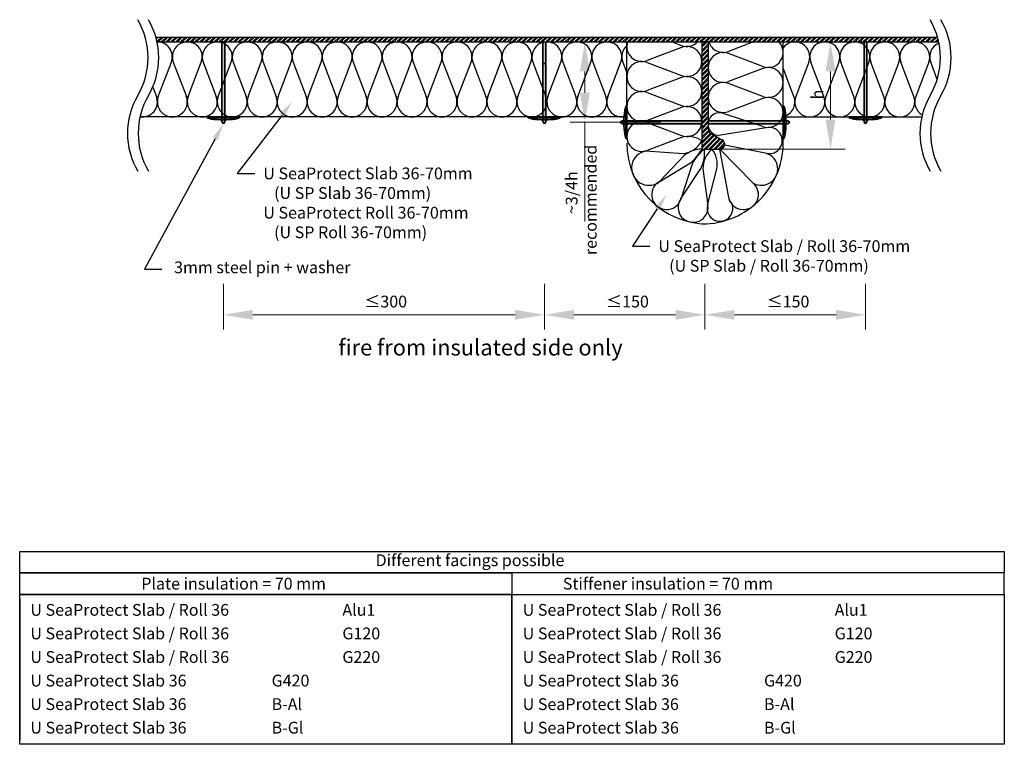
# Model space of a CAD drawing. Units: millimetres. Extents: x -420 to 5300, y -664 to 113.
# Drawn here: x -420 to 500, y -664 to 13 of the extents above; entities that cross this region are included whole.
import ezdxf

# ---------------------------------------------------------------- set-up
doc = ezdxf.new("R2010")
doc.units = ezdxf.units.MM
for name, color, linetype, lineweight in [('dimensioning', 30, 'Continuous', 15), ('ISOVER ULTIMATE', 2, 'Continuous', 30), ('labeling', 3, 'Continuous', 30), ('pins n washers', 4, 'Continuous', 35), ('steel', 1, 'Continuous', 30)]:
    doc.layers.add(name, color=color, linetype=linetype, lineweight=lineweight)

msp = doc.modelspace()

# ---------------------------------------------------------------- hatches: boundary and pattern name
at = {"layer": 'pins n washers'}
h = msp.add_hatch(color=256, dxfattribs=at)
h.dxf.hatch_style = 1
h.paths.add_polyline_path([(-228.64, -8), (-231.37, -8), (-231.37, -78), (-228.64, -78)])
h.paths.add_polyline_path([(-228.64, -78), (-231.37, -78), (-231.37, -78.91), (-228.64, -78.91)])
edge = h.paths.add_edge_path()
edge.add_ellipse((-230.01, -78), major_axis=(-15.46, 0), ratio=0.177271, start_angle=0, end_angle=19.3885)
edge.add_line((-244.59, -78.91), (-231.37, -78.91))
edge.add_line((-231.37, -78.91), (-231.37, -78))
edge.add_line((-231.37, -78), (-245.47, -78))
edge = h.paths.add_edge_path()
edge.add_ellipse((-230.01, -78), major_axis=(-15.46, 0), ratio=0.177271, start_angle=160.6115, end_angle=180)
edge.add_line((-214.54, -78), (-228.64, -78))
edge.add_line((-228.64, -78), (-228.64, -78.91))
edge.add_line((-228.64, -78.91), (-215.42, -78.91))
edge = h.paths.add_edge_path()
edge.add_ellipse((-230.01, -78), major_axis=(-15.46, 0), ratio=0.177271, start_angle=19.3885, end_angle=84.93572)
edge.add_line((-231.37, -80.73), (-231.37, -78.91))
edge.add_line((-231.37, -78.91), (-244.59, -78.91))
edge = h.paths.add_edge_path()
edge.add_ellipse((-230.01, -78), major_axis=(-15.46, 0), ratio=0.177271, start_angle=84.93572, end_angle=95.06428)
edge.add_line((-228.64, -80.73), (-228.64, -78.91))
edge.add_line((-228.64, -78.91), (-231.37, -78.91))
edge.add_line((-231.37, -78.91), (-231.37, -80.73))
edge = h.paths.add_edge_path()
edge.add_ellipse((-230.01, -78), major_axis=(-15.46, 0), ratio=0.177271, start_angle=95.06428, end_angle=160.6115)
edge.add_line((-215.42, -78.91), (-228.64, -78.91))
edge.add_line((-228.64, -78.91), (-228.64, -80.73))
edge = h.paths.add_edge_path()
edge.add_ellipse((-230.01, -78), major_axis=(-15.46, 0), ratio=0.177271, start_angle=84.93572, end_angle=95.06428, ccw=False)
edge.add_line((-231.37, -80.73), (-231.37, -82.47))
edge.add_line((-231.37, -82.47), (-230.01, -84.37))
edge.add_line((-230.01, -84.37), (-228.64, -82.47))
edge.add_line((-228.64, -82.47), (-228.64, -80.73))
h = msp.add_hatch(color=256, dxfattribs=at)
h.dxf.hatch_style = 1
h.paths.add_polyline_path([(71.36, -8), (68.63, -8), (68.63, -78), (71.36, -78)])
h.paths.add_polyline_path([(71.36, -78), (68.63, -78), (68.63, -78.91), (71.36, -78.91)])
edge = h.paths.add_edge_path()
edge.add_ellipse((69.99, -78), major_axis=(-15.46, 0), ratio=0.177271, start_angle=0, end_angle=19.3885)
edge.add_line((55.41, -78.91), (68.63, -78.91))
edge.add_line((68.63, -78.91), (68.63, -78))
edge.add_line((68.63, -78), (54.53, -78))
edge = h.paths.add_edge_path()
edge.add_ellipse((69.99, -78), major_axis=(-15.46, 0), ratio=0.177271, start_angle=160.6115, end_angle=180)
edge.add_line((85.46, -78), (71.36, -78))
edge.add_line((71.36, -78), (71.36, -78.91))
edge.add_line((71.36, -78.91), (84.58, -78.91))
edge = h.paths.add_edge_path()
edge.add_ellipse((69.99, -78), major_axis=(-15.46, 0), ratio=0.177271, start_angle=19.3885, end_angle=84.93572)
edge.add_line((68.63, -80.73), (68.63, -78.91))
edge.add_line((68.63, -78.91), (55.41, -78.91))
edge = h.paths.add_edge_path()
edge.add_ellipse((69.99, -78), major_axis=(-15.46, 0), ratio=0.177271, start_angle=84.93572, end_angle=95.06428)
edge.add_line((71.36, -80.73), (71.36, -78.91))
edge.add_line((71.36, -78.91), (68.63, -78.91))
edge.add_line((68.63, -78.91), (68.63, -80.73))
edge = h.paths.add_edge_path()
edge.add_ellipse((69.99, -78), major_axis=(-15.46, 0), ratio=0.177271, start_angle=95.06428, end_angle=160.6115)
edge.add_line((84.58, -78.91), (71.36, -78.91))
edge.add_line((71.36, -78.91), (71.36, -80.73))
edge = h.paths.add_edge_path()
edge.add_ellipse((69.99, -78), major_axis=(-15.46, 0), ratio=0.177271, start_angle=84.93572, end_angle=95.06428, ccw=False)
edge.add_line((68.63, -80.73), (68.63, -82.47))
edge.add_line((68.63, -82.47), (69.99, -84.37))
edge.add_line((69.99, -84.37), (71.36, -82.47))
edge.add_line((71.36, -82.47), (71.36, -80.73))
h = msp.add_hatch(color=256, dxfattribs=at)
h.dxf.hatch_style = 1
h.paths.add_polyline_path([(371.36, -8), (368.63, -8), (368.63, -78), (371.36, -78)])
h.paths.add_polyline_path([(371.36, -78), (368.63, -78), (368.63, -78.91), (371.36, -78.91)])
edge = h.paths.add_edge_path()
edge.add_ellipse((369.99, -78), major_axis=(-15.46, 0), ratio=0.177271, start_angle=0, end_angle=19.3885)
edge.add_line((355.41, -78.91), (368.63, -78.91))
edge.add_line((368.63, -78.91), (368.63, -78))
edge.add_line((368.63, -78), (354.53, -78))
edge = h.paths.add_edge_path()
edge.add_ellipse((369.99, -78), major_axis=(-15.46, 0), ratio=0.177271, start_angle=160.6115, end_angle=180)
edge.add_line((385.46, -78), (371.36, -78))
edge.add_line((371.36, -78), (371.36, -78.91))
edge.add_line((371.36, -78.91), (384.58, -78.91))
edge = h.paths.add_edge_path()
edge.add_ellipse((369.99, -78), major_axis=(-15.46, 0), ratio=0.177271, start_angle=19.3885, end_angle=84.93572)
edge.add_line((368.63, -80.73), (368.63, -78.91))
edge.add_line((368.63, -78.91), (355.41, -78.91))
edge = h.paths.add_edge_path()
edge.add_ellipse((369.99, -78), major_axis=(-15.46, 0), ratio=0.177271, start_angle=84.93572, end_angle=95.06428)
edge.add_line((371.36, -80.73), (371.36, -78.91))
edge.add_line((371.36, -78.91), (368.63, -78.91))
edge.add_line((368.63, -78.91), (368.63, -80.73))
edge = h.paths.add_edge_path()
edge.add_ellipse((369.99, -78), major_axis=(-15.46, 0), ratio=0.177271, start_angle=95.06428, end_angle=160.6115)
edge.add_line((384.58, -78.91), (371.36, -78.91))
edge.add_line((371.36, -78.91), (371.36, -80.73))
edge = h.paths.add_edge_path()
edge.add_ellipse((369.99, -78), major_axis=(-15.46, 0), ratio=0.177271, start_angle=84.93572, end_angle=95.06428, ccw=False)
edge.add_line((368.63, -80.73), (368.63, -82.47))
edge.add_line((368.63, -82.47), (369.99, -84.37))
edge.add_line((369.99, -84.37), (371.36, -82.47))
edge.add_line((371.36, -82.47), (371.36, -80.73))
h = msp.add_hatch(color=256, dxfattribs=at)
h.dxf.hatch_style = 1
h.paths.add_polyline_path([(216.99, -84.37), (216.99, -81.63), (147, -81.63), (147, -84.37)])
h.paths.add_polyline_path([(147, -84.37), (147, -81.63), (146.09, -81.63), (146.09, -84.37)])
edge = h.paths.add_edge_path()
edge.add_ellipse((147, -83), major_axis=(0, 15.46), ratio=0.177271, start_angle=0, end_angle=19.3885)
edge.add_line((146.09, -68.41), (146.09, -81.63))
edge.add_line((146.09, -81.63), (147, -81.63))
edge.add_line((147, -81.63), (147, -67.54))
edge = h.paths.add_edge_path()
edge.add_ellipse((147, -83), major_axis=(0, 15.46), ratio=0.177271, start_angle=160.6115, end_angle=180)
edge.add_line((147, -98.46), (147, -84.37))
edge.add_line((147, -84.37), (146.09, -84.37))
edge.add_line((146.09, -84.37), (146.09, -97.59))
edge = h.paths.add_edge_path()
edge.add_ellipse((147, -83), major_axis=(0, 15.46), ratio=0.177271, start_angle=19.3885, end_angle=84.93572)
edge.add_line((144.27, -81.63), (146.09, -81.63))
edge.add_line((146.09, -81.63), (146.09, -68.41))
edge = h.paths.add_edge_path()
edge.add_ellipse((147, -83), major_axis=(0, 15.46), ratio=0.177271, start_angle=84.93572, end_angle=95.06428)
edge.add_line((144.27, -84.37), (146.09, -84.37))
edge.add_line((146.09, -84.37), (146.09, -81.63))
edge.add_line((146.09, -81.63), (144.27, -81.63))
edge = h.paths.add_edge_path()
edge.add_ellipse((147, -83), major_axis=(0, 15.46), ratio=0.177271, start_angle=95.06428, end_angle=160.6115)
edge.add_line((146.09, -97.59), (146.09, -84.37))
edge.add_line((146.09, -84.37), (144.27, -84.37))
edge = h.paths.add_edge_path()
edge.add_ellipse((147, -83), major_axis=(0, 15.46), ratio=0.177271, start_angle=84.93572, end_angle=95.06428, ccw=False)
edge.add_line((144.27, -81.63), (142.52, -81.63))
edge.add_line((142.52, -81.63), (140.63, -83))
edge.add_line((140.63, -83), (142.52, -84.37))
edge.add_line((142.52, -84.37), (144.27, -84.37))
h = msp.add_hatch(color=256, dxfattribs=at)
h.dxf.hatch_style = 1
h.paths.add_polyline_path([(222.99, -84.37), (222.99, -81.63), (292.99, -81.63), (292.99, -84.37)])
h.paths.add_polyline_path([(292.99, -84.37), (292.99, -81.63), (293.9, -81.63), (293.9, -84.37)])
edge = h.paths.add_edge_path()
edge.add_ellipse((292.99, -83), major_axis=(0, 15.46), ratio=0.177271, start_angle=340.6115, end_angle=360, ccw=False)
edge.add_line((293.9, -68.41), (293.9, -81.63))
edge.add_line((293.9, -81.63), (292.99, -81.63))
edge.add_line((292.99, -81.63), (292.99, -67.54))
edge = h.paths.add_edge_path()
edge.add_ellipse((292.99, -83), major_axis=(0, 15.46), ratio=0.177271, start_angle=180, end_angle=199.3885, ccw=False)
edge.add_line((292.99, -98.46), (292.99, -84.37))
edge.add_line((292.99, -84.37), (293.9, -84.37))
edge.add_line((293.9, -84.37), (293.9, -97.59))
edge = h.paths.add_edge_path()
edge.add_ellipse((292.99, -83), major_axis=(0, 15.46), ratio=0.177271, start_angle=275.06428, end_angle=340.6115, ccw=False)
edge.add_line((295.72, -81.63), (293.9, -81.63))
edge.add_line((293.9, -81.63), (293.9, -68.41))
edge = h.paths.add_edge_path()
edge.add_ellipse((292.99, -83), major_axis=(0, 15.46), ratio=0.177271, start_angle=264.93572, end_angle=275.06428, ccw=False)
edge.add_line((295.72, -84.37), (293.9, -84.37))
edge.add_line((293.9, -84.37), (293.9, -81.63))
edge.add_line((293.9, -81.63), (295.72, -81.63))
edge = h.paths.add_edge_path()
edge.add_ellipse((292.99, -83), major_axis=(0, 15.46), ratio=0.177271, start_angle=199.3885, end_angle=264.93572, ccw=False)
edge.add_line((293.9, -97.59), (293.9, -84.37))
edge.add_line((293.9, -84.37), (295.72, -84.37))
edge = h.paths.add_edge_path()
edge.add_ellipse((292.99, -83), major_axis=(0, 15.46), ratio=0.177271, start_angle=264.93572, end_angle=275.06428)
edge.add_line((295.72, -81.63), (297.46, -81.63))
edge.add_line((297.46, -81.63), (299.36, -83))
edge.add_line((299.36, -83), (297.46, -84.37))
edge.add_line((297.46, -84.37), (295.72, -84.37))

# ---------------------------------------------------------------- linework, layer by layer
at = {"layer": 'dimensioning'}
for p, q in [((209.12, -8), (94, -8)), ((230.87, -8), (351.05, -8)), ((107.75, -35.5), (107.75, -55.5)), ((337.3, -35.5), (337.3, -80.5)), ((178.75, -83), (94, -83)), ((107.75, -83), (107.75, -175.58)), ((229.87, -108), (351.05, -108)), ((-230.01, -233.86), (-230.01, -276.52)), ((69.99, -233.86), (69.99, -276.52)), ((69.99, -233.86), (69.99, -276.52)), ((219.99, -233.86), (219.99, -276.52)), ((219.99, -233.86), (219.99, -276.52)), ((369.99, -233.86), (369.99, -276.52)), ((-202.51, -262.77), (42.49, -262.77)), ((192.49, -262.77), (97.49, -262.77)), ((247.49, -262.77), (342.49, -262.77))]:
    msp.add_line(p, q, dxfattribs=at)
for points in [[(103.16, -35.5), (112.33, -35.5), (107.75, -8)], [(332.72, -35.5), (341.89, -35.5), (337.3, -8)], [(103.16, -55.5), (112.33, -55.5), (107.75, -83)], [(332.72, -80.5), (341.89, -80.5), (337.3, -108)], [(-202.51, -258.19), (-202.51, -267.35), (-230.01, -262.77)], [(42.49, -258.19), (42.49, -267.35), (69.99, -262.77)], [(97.49, -258.19), (97.49, -267.35), (69.99, -262.77)], [(192.49, -258.19), (192.49, -267.35), (219.99, -262.77)], [(247.49, -258.19), (247.49, -267.35), (219.99, -262.77)], [(342.49, -258.19), (342.49, -267.35), (369.99, -262.77)]]:
    msp.add_solid(points, dxfattribs=at)
at = {"layer": 'ISOVER ULTIMATE'}
for p, q in [((147, -96.25), (147, -8)), ((189.22, -8), (195.67, -10.45)), ((265.36, -8), (241.96, -16.89)), ((292.99, -96.25), (292.99, -8)), ((198.02, -13.17), (165.97, -25.34)), ((195.67, -10.45), (198.02, -11.34)), ((-290.79, -59.03), (-278.61, -26.97)), ((-276.79, -26.97), (-264.61, -59.03)), ((-262.79, -59.03), (-250.61, -26.97)), ((-248.79, -26.97), (-236.61, -59.03)), ((-234.79, -59.03), (-222.61, -26.97)), ((-220.79, -26.97), (-208.61, -59.03)), ((-206.79, -59.03), (-194.61, -26.97)), ((-192.79, -26.97), (-180.61, -59.03)), ((-178.79, -59.03), (-166.61, -26.97)), ((-164.79, -26.97), (-152.61, -59.03)), ((-150.79, -59.03), (-138.62, -26.97)), ((-136.79, -26.97), (-124.62, -59.03)), ((-122.79, -59.03), (-110.62, -26.97)), ((-108.79, -26.97), (-96.62, -59.03)), ((-94.79, -59.03), (-82.62, -26.97)), ((-80.79, -26.97), (-68.62, -59.03)), ((-66.79, -59.03), (-54.62, -26.97)), ((-52.79, -26.97), (-40.62, -59.03)), ((-38.8, -59.03), (-26.62, -26.97)), ((-24.8, -26.97), (-12.62, -59.03)), ((-10.8, -59.03), (1.38, -26.97)), ((3.2, -26.97), (15.38, -59.03)), ((17.2, -59.03), (29.38, -26.97)), ((31.2, -26.97), (43.38, -59.03)), ((45.2, -59.03), (57.38, -26.97)), ((59.2, -26.97), (71.38, -59.03)), ((73.2, -59.03), (85.38, -26.97)), ((87.2, -26.97), (99.37, -59.03)), ((101.2, -59.03), (113.37, -26.97)), ((115.2, -26.97), (127.37, -59.03)), ((129.2, -59.03), (141.37, -26.97)), ((143.2, -26.97), (147, -36.98)), ((165.97, -27.17), (198.02, -39.34)), ((274.02, -30.89), (241.96, -18.71)), ((317.08, -26.97), (304.9, -59.03)), ((331.08, -59.03), (318.9, -26.97)), ((345.08, -26.97), (332.9, -59.03)), ((359.08, -59.03), (346.9, -26.97)), ((373.08, -26.97), (360.9, -59.03)), ((387.08, -59.03), (374.9, -26.97)), ((401.08, -26.97), (388.9, -59.03)), ((401.08, -26.97), (388.9, -59.03)), ((415.07, -59.03), (402.9, -26.97)), ((415.07, -59.03), (402.9, -26.97)), ((429.07, -26.97), (416.9, -59.03)), ((429.07, -26.97), (416.9, -59.03)), ((436.97, -42.96), (430.9, -26.97)), ((274.02, -32.71), (241.96, -44.89)), ((303.08, -59.03), (292.99, -32.47)), ((198.02, -41.17), (165.97, -53.34)), ((-296.01, -50.07), (-292.61, -59.03)), ((165.97, -55.17), (198.02, -67.34)), ((274.02, -58.89), (241.96, -46.71)), ((274.02, -60.71), (241.96, -72.88)), ((198.02, -69.17), (165.97, -81.34)), ((274.02, -86.88), (236.99, -74.71)), ((165.97, -83.16), (198.02, -95.34)), ((165.97, -83.16), (198.02, -95.34)), ((278.99, -87.8), (232.76, -95.34)), ((198.02, -97.16), (165.97, -109.34)), ((164.51, -109.8), (200.06, -112.19)), ((242.47, -154.78), (233.99, -108)), ((233.99, -108), (265.09, -139.74)), ((277.83, -112.11), (238.41, -104.37)), ((200.85, -113.83), (177.25, -138.71)), ((177.06, -138.47), (206.56, -120.99)), ((197.23, -154.65), (216.24, -126.1)), ((207.99, -122.13), (197.52, -154.78)), ((218.02, -126.51), (222.75, -160.47)), ((222.44, -160.47), (231.13, -126.51))]:
    msp.add_line(p, q, dxfattribs=at)
at = {"layer": 'ISOVER ULTIMATE', "extrusion": (0, 0, -1)}
for p, q in [((147, -78), (-307.88, -78)), ((292.99, -78), (422.52, -78))]:
    msp.add_line(p, q, dxfattribs=at)
at = {"layer": 'ISOVER ULTIMATE'}
for centre, radius, start, end in [((-291.7, -22), 14, 339.20343, 91.03071), ((-263.7, -22), 14, 339.20343, 200.79657), ((-235.7, -22), 14, 339.20343, 200.79657), ((-207.7, -22), 14, 339.20343, 200.79657), ((-179.7, -22), 14, 339.20343, 200.79657), ((-151.7, -22), 14, 339.20343, 200.79657), ((-123.7, -22), 14, 339.20343, 200.79657), ((-95.71, -22), 14, 339.20343, 200.79657), ((-67.71, -22), 14, 339.20343, 200.79657), ((-39.71, -22), 14, 339.20343, 200.79657), ((-11.71, -22), 14, 339.20343, 200.79657), ((16.29, -22), 14, 339.20343, 200.79657), ((44.29, -22), 14, 339.20343, 200.79657), ((72.29, -22), 14, 339.20343, 200.79657), ((100.29, -22), 14, 339.20343, 200.79657), ((128.29, -22), 14, 339.20343, 200.79657), ((161, -12.26), 14, 161.71148, 290.79657), ((203, 1.74), 14, 249.20343, 315.89118), ((236.99, -3.8), 14, 197.45984, 290.79657), ((278.99, -17.8), 14, 249.20343, 44.42402), ((303.99, -22), 14, 339.20343, 141.78679), ((331.99, -22), 14, 339.20343, 200.79657), ((359.99, -22), 14, 339.20343, 200.79657), ((387.99, -22), 14, 339.20343, 200.79657), ((415.99, -22), 14, 339.20343, 200.79657), ((415.99, -22), 14, 339.20343, 200.79657), ((443.99, -22), 14, 112.33704, 200.79657), ((156.28, -22), 14, 131.56057, 200.79657), ((203, -26.25), 14, 249.20343, 110.79657), ((236.99, -31.8), 14, 69.20343, 290.79657), ((161, -40.25), 14, 69.20343, 290.79657), ((278.99, -45.8), 14, 249.20343, 110.79657), ((203, -54.25), 14, 249.20343, 110.79657), ((236.99, -59.8), 14, 69.20343, 290.79657), ((161, -68.25), 14, 69.20343, 290.79657), ((-305.7, -64), 14, 261.18491, 20.79657), ((-277.7, -64), 14, 159.20343, 20.79657), ((-249.7, -64), 14, 159.20343, 20.79657), ((-221.7, -64), 14, 159.20343, 20.79657), ((-193.7, -64), 14, 159.20343, 20.79657), ((-165.7, -64), 14, 159.20343, 20.79657), ((-137.7, -64), 14, 159.20343, 20.79657), ((-109.7, -64), 14, 159.20343, 20.79657), ((-81.71, -64), 14, 159.20343, 20.79657), ((-53.71, -64), 14, 159.20343, 20.79657), ((-25.71, -64), 14, 159.20343, 20.79657), ((2.29, -64), 14, 159.20343, 20.79657), ((30.29, -64), 14, 159.20343, 20.79657), ((58.29, -64), 14, 159.20343, 20.79657), ((86.29, -64), 14, 159.20343, 20.79657), ((114.29, -64), 14, 159.20343, 20.79657), ((142.29, -64), 14, 159.20343, 289.66917), ((278.99, -73.8), 14, 249.20343, 110.79657), ((289.99, -64), 14, 282.37363, 20.79657), ((317.99, -64), 14, 159.20343, 20.79657), ((345.99, -64), 14, 159.20343, 20.79657), ((373.99, -64), 14, 159.20343, 20.79657), ((401.99, -64), 14, 159.20343, 20.79657), ((401.99, -64), 14, 159.20343, 270), ((401.99, -64), 14, 159.20343, 20.79657), ((429.99, -64), 14, 159.20343, 239.92795), ((429.99, -64), 14, 159.20343, 239.92795), ((203, -82.25), 14, 249.20343, 110.79657), ((161, -96.25), 14, 69.20343, 290.79657), ((233.48, -84.74), 10.63, 70.68241, 266.09843), ((279.99, -100.03), 12.27, 259.85262, 94.66466), ((204.27, -117.84), 21.6, 53.9064, 106.81808), ((196.87, -89.57), 22.85, 278.02887, 331.73901), ((217.33, -102.19), 75.76, 269.91419, 2.82166), ((222.59, -102.35), 75.6, 180, 269.86419), ((167.63, -125.69), 16.19, 101.08162, 306.4806), ((218.52, -136.54), 28.77, 93.03995, 127.88386), ((181.3, -90.28), 39.76, 309.43682, 333.84381), ((243.5, -139.34), 39.46, 127.42606, 154.14544), ((185.19, -111.13), 34.47, 334.24872, 5.20646), ((243.66, -127.04), 25.65, 132.08056, 178.82004), ((208.31, -122.41), 23.18, 349.80996, 38.42039), ((272.72, -126.5), 15.28, 240.06927, 70.44686), ((184.19, -150.51), 14, 120.632, 342.22514), ((255.84, -150.37), 14.09, 198.27788, 48.96016), ((208.89, -162.41), 14, 146.34629, 7.93943), ((233.99, -163.52), 11.95, 165.21037, 43.62342)]:
    msp.add_arc(centre, radius, start, end, dxfattribs=at)
at = {"layer": 'labeling', "linetype": 'ByBlock', "lineweight": -2}
for p, q in [((-175.45, -76.69), (-216.97, -130.73)), ((-237.63, -98.43), (-303.7, -220.28)), ((-216.97, -130.73), (-200.68, -130.73)), ((175.33, -163.83), (152.17, -198.65)), ((152.17, -198.65), (168.46, -198.65)), ((-303.7, -220.28), (-287.41, -220.28))]:
    msp.add_line(p, q, dxfattribs=at)
at = {"layer": 'labeling'}
for p, q in [((-420.32, -483.79), (499.68, -483.79)), ((-420.32, -503.79), (-420.32, -483.79)), ((499.68, -483.79), (499.68, -503.79)), ((-420.32, -503.79), (39.68, -503.79)), ((-420.32, -523.79), (-420.32, -503.79)), ((499.68, -503.79), (-420.32, -503.79)), ((499.68, -503.79), (39.68, -503.79)), ((39.68, -503.79), (39.68, -523.79)), ((39.68, -503.79), (39.68, -523.79)), ((499.68, -523.79), (499.68, -503.79)), ((39.68, -523.79), (-420.32, -523.79)), ((-420.32, -523.79), (39.68, -523.79)), ((-420.32, -663.79), (-420.32, -523.79)), ((39.68, -523.79), (499.68, -523.79)), ((39.68, -523.79), (39.68, -663.79)), ((39.68, -523.79), (499.68, -523.79)), ((39.68, -663.79), (39.68, -523.79)), ((499.68, -523.79), (499.68, -663.79)), ((-420.32, -527.79), (-420.32, -549.79)), ((39.68, -527.79), (39.68, -549.79)), ((-420.32, -549.79), (-420.32, -571.79)), ((39.68, -549.79), (39.68, -571.79)), ((-420.32, -571.79), (-420.32, -593.79)), ((39.68, -571.79), (39.68, -593.79)), ((-420.32, -593.79), (-420.32, -615.79)), ((39.68, -593.79), (39.68, -615.79)), ((-420.32, -615.79), (-420.32, -637.79)), ((39.68, -615.79), (39.68, -637.79)), ((-420.32, -637.79), (-420.32, -659.79)), ((39.68, -637.79), (39.68, -659.79)), ((39.68, -663.79), (-420.32, -663.79)), ((499.68, -663.79), (39.68, -663.79))]:
    msp.add_line(p, q, dxfattribs=at)
for points in [[(-177.56, -75.06), (-165.7, -64), (-173.34, -78.31)], [(-239.98, -97.16), (-230.01, -84.37), (-235.29, -99.71)], [(173.11, -162.36), (184.19, -150.51), (177.55, -165.31)]]:
    msp.add_solid(points, dxfattribs=at)
at = {"layer": 'pins n washers'}
for p, q in [((-231.37, -8), (-231.37, -82.47)), ((-231.37, -8), (-228.64, -8)), ((-228.64, -8), (-228.64, -82.47)), ((68.63, -8), (68.63, -82.47)), ((71.36, -8), (71.36, -82.47)), ((368.63, -8), (368.63, -82.47)), ((368.63, -8), (371.36, -8)), ((371.36, -8), (371.36, -82.47)), ((68.63, -28), (71.36, -28)), ((146.09, -97.59), (146.09, -68.41)), ((147, -98.46), (147, -67.54)), ((292.99, -98.46), (292.99, -67.54)), ((293.9, -97.59), (293.9, -68.41)), ((-214.54, -78), (-245.47, -78)), ((-215.42, -78.91), (-244.59, -78.91)), ((-230.01, -84.37), (-231.37, -82.47)), ((-230.01, -84.37), (-228.64, -82.47)), ((85.46, -78), (54.53, -78)), ((84.58, -78.91), (55.41, -78.91)), ((69.99, -84.37), (68.63, -82.47)), ((69.99, -84.37), (71.36, -82.47)), ((140.63, -83), (142.52, -81.63)), ((216.99, -81.63), (142.52, -81.63)), ((216.99, -81.63), (216.99, -84.37)), ((222.99, -81.63), (297.46, -81.63)), ((222.99, -81.63), (222.99, -84.37)), ((299.36, -83), (297.46, -81.63)), ((385.46, -78), (354.53, -78)), ((384.58, -78.91), (355.41, -78.91)), ((369.99, -84.37), (368.63, -82.47)), ((369.99, -84.37), (371.36, -82.47)), ((140.63, -83), (142.52, -84.37)), ((216.99, -84.37), (142.52, -84.37)), ((222.99, -84.37), (297.46, -84.37)), ((299.36, -83), (297.46, -84.37))]:
    msp.add_line(p, q, dxfattribs=at)
at = {"layer": 'pins n washers', "extrusion": (0, 0, -1)}
for centre, major_axis in [((147, -83), (0, 15.46)), ((-230.01, -78), (-15.46, 0)), ((69.99, -78), (-15.46, 0)), ((369.99, -78), (-15.46, 0))]:
    msp.add_ellipse(centre, major_axis=major_axis, ratio=0.177271, start_param=3.141593, end_param=6.283185, dxfattribs=at)
at = {"layer": 'pins n washers'}
msp.add_ellipse((292.99, -83), major_axis=(0, 15.46), ratio=0.177271, start_param=3.141593, end_param=6.283185, dxfattribs=at)
at = {"layer": 'steel'}
for p, q in [((-293.07, -3.5), (437.33, -3.5)), ((-292.93, -3.98), (-292.46, -3.5)), ((-292.6, -5.23), (-290.87, -3.5)), ((-292.04, -7.58), (-287.97, -3.5)), ((-291.95, -8), (438.45, -8)), ((-290.88, -8), (-286.38, -3.5)), ((-287.98, -8), (-283.48, -3.5)), ((-286.39, -8), (-281.89, -3.5)), ((-283.49, -8), (-278.99, -3.5)), ((-281.9, -8), (-277.4, -3.5)), ((-279, -8), (-274.5, -3.5)), ((-277.41, -8), (-272.91, -3.5)), ((-274.51, -8), (-270.01, -3.5)), ((-272.92, -8), (-268.42, -3.5)), ((-270.01, -8), (-265.51, -3.5)), ((-268.43, -8), (-263.93, -3.5)), ((-265.52, -8), (-261.02, -3.5)), ((-263.94, -8), (-259.44, -3.5)), ((-261.03, -8), (-256.53, -3.5)), ((-259.45, -8), (-254.95, -3.5)), ((-256.54, -8), (-252.04, -3.5)), ((-254.96, -8), (-250.46, -3.5)), ((-252.05, -8), (-247.55, -3.5)), ((-250.47, -8), (-245.97, -3.5)), ((-247.56, -8), (-243.06, -3.5)), ((-245.98, -8), (-241.48, -3.5)), ((-243.07, -8), (-238.57, -3.5)), ((-241.49, -8), (-236.99, -3.5)), ((-238.58, -8), (-234.08, -3.5)), ((-237, -8), (-232.5, -3.5)), ((-234.09, -8), (-229.59, -3.5)), ((-232.51, -8), (-228.01, -3.5)), ((-229.6, -8), (-225.1, -3.5)), ((-228.02, -8), (-223.52, -3.5)), ((-225.11, -8), (-220.61, -3.5)), ((-223.53, -8), (-219.03, -3.5)), ((-220.62, -8), (-216.12, -3.5)), ((-219.04, -8), (-214.54, -3.5)), ((-216.13, -8), (-211.63, -3.5)), ((-214.55, -8), (-210.05, -3.5)), ((-211.64, -8), (-207.14, -3.5)), ((-210.06, -8), (-205.56, -3.5)), ((-207.15, -8), (-202.65, -3.5)), ((-205.57, -8), (-201.07, -3.5)), ((-202.66, -8), (-198.16, -3.5)), ((-201.08, -8), (-196.58, -3.5)), ((-198.17, -8), (-193.67, -3.5)), ((-196.59, -8), (-192.09, -3.5)), ((-193.68, -8), (-189.18, -3.5)), ((-192.1, -8), (-187.6, -3.5)), ((-189.19, -8), (-184.69, -3.5)), ((-187.61, -8), (-183.11, -3.5)), ((-184.7, -8), (-180.2, -3.5)), ((-183.11, -8), (-178.61, -3.5)), ((-180.21, -8), (-175.71, -3.5)), ((-178.62, -8), (-174.12, -3.5)), ((-175.72, -8), (-171.22, -3.5)), ((-174.13, -8), (-169.63, -3.5)), ((-171.23, -8), (-166.73, -3.5)), ((-169.64, -8), (-165.14, -3.5)), ((-166.74, -8), (-162.24, -3.5)), ((-165.15, -8), (-160.65, -3.5)), ((-162.25, -8), (-157.75, -3.5)), ((-160.66, -8), (-156.16, -3.5)), ((-157.76, -8), (-153.26, -3.5)), ((-156.17, -8), (-151.67, -3.5)), ((-153.27, -8), (-148.77, -3.5)), ((-151.68, -8), (-147.18, -3.5)), ((-148.78, -8), (-144.28, -3.5)), ((-147.19, -8), (-142.69, -3.5)), ((-144.29, -8), (-139.79, -3.5)), ((-142.7, -8), (-138.2, -3.5)), ((-139.8, -8), (-135.3, -3.5)), ((-138.21, -8), (-133.71, -3.5)), ((-135.31, -8), (-130.81, -3.5)), ((-133.72, -8), (-129.22, -3.5)), ((-130.82, -8), (-126.32, -3.5)), ((-129.23, -8), (-124.73, -3.5)), ((-126.33, -8), (-121.83, -3.5)), ((-124.74, -8), (-120.24, -3.5)), ((-121.84, -8), (-117.34, -3.5)), ((-120.25, -8), (-115.75, -3.5)), ((-117.35, -8), (-112.85, -3.5)), ((-115.76, -8), (-111.26, -3.5)), ((-112.86, -8), (-108.36, -3.5)), ((-111.27, -8), (-106.77, -3.5)), ((-108.37, -8), (-103.87, -3.5)), ((-106.78, -8), (-102.28, -3.5)), ((-103.88, -8), (-99.38, -3.5)), ((-102.29, -8), (-97.79, -3.5)), ((-99.39, -8), (-94.89, -3.5)), ((-97.8, -8), (-93.3, -3.5)), ((-94.9, -8), (-90.4, -3.5)), ((-93.31, -8), (-88.81, -3.5)), ((-90.41, -8), (-85.91, -3.5)), ((-88.82, -8), (-84.32, -3.5)), ((-85.92, -8), (-81.42, -3.5)), ((-84.33, -8), (-79.83, -3.5)), ((-81.43, -8), (-76.93, -3.5)), ((-79.84, -8), (-75.34, -3.5)), ((-76.94, -8), (-72.44, -3.5)), ((-75.35, -8), (-70.85, -3.5)), ((-72.45, -8), (-67.95, -3.5)), ((-70.86, -8), (-66.36, -3.5)), ((-67.96, -8), (-63.46, -3.5)), ((-66.37, -8), (-61.87, -3.5)), ((-63.47, -8), (-58.97, -3.5)), ((-61.88, -8), (-57.38, -3.5)), ((-58.98, -8), (-54.48, -3.5)), ((-57.39, -8), (-52.89, -3.5)), ((-54.49, -8), (-49.99, -3.5)), ((-52.9, -8), (-48.4, -3.5)), ((-50, -8), (-45.5, -3.5)), ((-48.41, -8), (-43.91, -3.5)), ((-45.51, -8), (-41.01, -3.5)), ((-43.92, -8), (-39.42, -3.5)), ((-41.02, -8), (-36.52, -3.5)), ((-39.43, -8), (-34.93, -3.5)), ((-36.53, -8), (-32.03, -3.5)), ((-34.94, -8), (-30.44, -3.5)), ((-32.04, -8), (-27.54, -3.5)), ((-30.45, -8), (-25.95, -3.5)), ((-27.55, -8), (-23.05, -3.5)), ((-25.96, -8), (-21.46, -3.5)), ((-23.06, -8), (-18.56, -3.5)), ((-21.47, -8), (-16.97, -3.5)), ((-18.57, -8), (-14.07, -3.5)), ((-16.98, -8), (-12.48, -3.5)), ((-14.08, -8), (-9.58, -3.5)), ((-12.49, -8), (-7.99, -3.5)), ((-9.59, -8), (-5.09, -3.5)), ((-8, -8), (-3.5, -3.5)), ((-5.1, -8), (-0.6, -3.5)), ((-3.51, -8), (0.99, -3.5)), ((-0.61, -8), (3.89, -3.5)), ((0.98, -8), (5.48, -3.5)), ((3.88, -8), (8.38, -3.5)), ((5.47, -8), (9.97, -3.5)), ((8.37, -8), (12.87, -3.5)), ((9.96, -8), (14.46, -3.5)), ((12.86, -8), (17.36, -3.5)), ((14.45, -8), (18.95, -3.5)), ((17.35, -8), (21.85, -3.5)), ((18.94, -8), (23.44, -3.5)), ((21.84, -8), (26.34, -3.5)), ((23.43, -8), (27.93, -3.5)), ((26.33, -8), (30.83, -3.5)), ((27.92, -8), (32.42, -3.5)), ((30.82, -8), (35.32, -3.5)), ((32.41, -8), (36.91, -3.5)), ((35.31, -8), (39.81, -3.5)), ((36.9, -8), (41.4, -3.5)), ((39.8, -8), (44.3, -3.5)), ((41.39, -8), (45.89, -3.5)), ((44.29, -8), (48.79, -3.5)), ((45.88, -8), (50.38, -3.5)), ((48.78, -8), (53.28, -3.5)), ((50.37, -8), (54.87, -3.5)), ((53.27, -8), (57.77, -3.5)), ((54.86, -8), (59.36, -3.5)), ((57.76, -8), (62.26, -3.5)), ((59.35, -8), (63.85, -3.5)), ((62.25, -8), (66.75, -3.5)), ((63.84, -8), (68.34, -3.5)), ((66.74, -8), (71.24, -3.5)), ((68.33, -8), (72.83, -3.5)), ((71.23, -8), (75.73, -3.5)), ((72.82, -8), (77.32, -3.5)), ((75.72, -8), (80.22, -3.5)), ((77.31, -8), (81.81, -3.5)), ((80.22, -8), (84.72, -3.5)), ((81.8, -8), (86.3, -3.5)), ((84.71, -8), (89.21, -3.5)), ((86.29, -8), (90.79, -3.5)), ((89.2, -8), (93.7, -3.5)), ((90.78, -8), (95.28, -3.5)), ((93.69, -8), (98.19, -3.5)), ((95.27, -8), (99.77, -3.5)), ((98.18, -8), (102.68, -3.5)), ((99.76, -8), (104.26, -3.5)), ((102.67, -8), (107.17, -3.5)), ((104.25, -8), (108.75, -3.5)), ((107.16, -8), (111.66, -3.5)), ((108.74, -8), (113.24, -3.5)), ((111.65, -8), (116.15, -3.5)), ((113.23, -8), (117.73, -3.5)), ((116.14, -8), (120.64, -3.5)), ((117.72, -8), (122.22, -3.5)), ((120.63, -8), (125.13, -3.5)), ((122.21, -8), (126.71, -3.5)), ((125.12, -8), (129.62, -3.5)), ((126.7, -8), (131.2, -3.5)), ((129.61, -8), (134.11, -3.5)), ((131.19, -8), (135.69, -3.5)), ((134.1, -8), (138.6, -3.5)), ((135.68, -8), (140.18, -3.5)), ((138.59, -8), (143.09, -3.5)), ((140.17, -8), (144.67, -3.5)), ((143.08, -8), (147.58, -3.5)), ((144.66, -8), (149.16, -3.5)), ((147.57, -8), (152.07, -3.5)), ((149.15, -8), (153.65, -3.5)), ((152.06, -8), (156.56, -3.5)), ((153.64, -8), (158.14, -3.5)), ((156.55, -8), (161.05, -3.5)), ((158.13, -8), (162.63, -3.5)), ((161.04, -8), (165.54, -3.5)), ((162.62, -8), (167.12, -3.5)), ((165.53, -8), (170.03, -3.5)), ((167.11, -8), (171.61, -3.5)), ((170.02, -8), (174.52, -3.5)), ((171.61, -8), (176.11, -3.5)), ((174.51, -8), (179.01, -3.5)), ((176.1, -8), (180.6, -3.5)), ((179, -8), (183.5, -3.5)), ((180.59, -8), (185.09, -3.5)), ((183.49, -8), (187.99, -3.5)), ((185.08, -8), (189.58, -3.5)), ((187.98, -8), (192.48, -3.5)), ((189.57, -8), (194.07, -3.5)), ((192.47, -8), (196.97, -3.5)), ((194.06, -8), (198.56, -3.5)), ((196.96, -8), (201.46, -3.5)), ((198.55, -8), (203.05, -3.5)), ((201.45, -8), (205.95, -3.5)), ((203.04, -8), (207.54, -3.5)), ((205.94, -8), (210.44, -3.5)), ((207.53, -8), (212.03, -3.5)), ((210.43, -8), (214.93, -3.5)), ((212.02, -8), (216.52, -3.5)), ((214.92, -8), (219.42, -3.5)), ((223.99, -8), (215.99, -8)), ((216.51, -8), (221.01, -3.5)), ((216.99, -8), (222.99, -8)), ((216.99, -8), (216.99, -108)), ((216.99, -8.5), (217.5, -8)), ((216.99, -12.99), (221.99, -8)), ((216.99, -11.41), (220.4, -8)), ((219.41, -8), (223.91, -3.5)), ((221, -8), (225.5, -3.5)), ((222.99, -8), (222.99, -89.37)), ((223.9, -8), (228.4, -3.5)), ((225.49, -8), (229.99, -3.5)), ((228.39, -8), (232.89, -3.5)), ((229.98, -8), (234.48, -3.5)), ((232.88, -8), (237.38, -3.5)), ((234.47, -8), (238.97, -3.5)), ((237.37, -8), (241.87, -3.5)), ((238.96, -8), (243.46, -3.5)), ((241.86, -8), (246.36, -3.5)), ((243.45, -8), (247.95, -3.5)), ((246.35, -8), (250.85, -3.5)), ((247.94, -8), (252.44, -3.5)), ((250.84, -8), (255.34, -3.5)), ((252.43, -8), (256.93, -3.5)), ((255.33, -8), (259.83, -3.5)), ((256.92, -8), (261.42, -3.5)), ((259.82, -8), (264.32, -3.5)), ((261.41, -8), (265.91, -3.5)), ((264.31, -8), (268.81, -3.5)), ((265.9, -8), (270.4, -3.5)), ((268.8, -8), (273.3, -3.5)), ((270.39, -8), (274.89, -3.5)), ((273.29, -8), (277.79, -3.5)), ((274.88, -8), (279.38, -3.5)), ((277.78, -8), (282.28, -3.5)), ((279.37, -8), (283.87, -3.5)), ((282.27, -8), (286.77, -3.5)), ((283.86, -8), (288.36, -3.5)), ((286.76, -8), (291.26, -3.5)), ((288.35, -8), (292.85, -3.5)), ((291.25, -8), (295.75, -3.5)), ((292.84, -8), (297.34, -3.5)), ((295.74, -8), (300.24, -3.5)), ((297.33, -8), (301.83, -3.5)), ((300.23, -8), (304.73, -3.5)), ((301.82, -8), (306.32, -3.5)), ((304.72, -8), (309.22, -3.5)), ((306.31, -8), (310.81, -3.5)), ((309.21, -8), (313.71, -3.5)), ((310.8, -8), (315.3, -3.5)), ((313.7, -8), (318.2, -3.5)), ((315.29, -8), (319.79, -3.5)), ((318.19, -8), (322.69, -3.5)), ((319.78, -8), (324.28, -3.5)), ((322.68, -8), (327.18, -3.5)), ((324.27, -8), (328.77, -3.5)), ((327.17, -8), (331.67, -3.5)), ((328.76, -8), (333.26, -3.5)), ((331.66, -8), (336.16, -3.5)), ((333.25, -8), (337.75, -3.5)), ((336.15, -8), (340.65, -3.5)), ((337.74, -8), (342.24, -3.5)), ((340.64, -8), (345.14, -3.5)), ((342.23, -8), (346.73, -3.5)), ((345.13, -8), (349.63, -3.5)), ((346.72, -8), (351.22, -3.5)), ((349.62, -8), (354.12, -3.5)), ((351.21, -8), (355.71, -3.5)), ((354.11, -8), (358.61, -3.5)), ((355.7, -8), (360.2, -3.5)), ((358.6, -8), (363.1, -3.5)), ((360.19, -8), (364.69, -3.5)), ((363.09, -8), (367.59, -3.5)), ((364.68, -8), (369.18, -3.5)), ((367.58, -8), (372.08, -3.5)), ((369.17, -8), (373.67, -3.5)), ((372.07, -8), (376.57, -3.5)), ((373.66, -8), (378.16, -3.5)), ((376.56, -8), (381.06, -3.5)), ((378.15, -8), (382.65, -3.5)), ((381.05, -8), (385.55, -3.5)), ((382.64, -8), (387.14, -3.5)), ((385.54, -8), (390.04, -3.5)), ((387.13, -8), (391.63, -3.5)), ((390.03, -8), (394.53, -3.5)), ((391.62, -8), (396.12, -3.5)), ((394.52, -8), (399.02, -3.5)), ((396.11, -8), (400.61, -3.5)), ((399.01, -8), (403.51, -3.5)), ((400.6, -8), (405.1, -3.5)), ((403.5, -8), (408, -3.5)), ((405.09, -8), (409.59, -3.5)), ((407.99, -8), (412.49, -3.5)), ((409.58, -8), (414.08, -3.5)), ((412.48, -8), (416.98, -3.5)), ((414.07, -8), (418.57, -3.5)), ((416.97, -8), (421.47, -3.5)), ((418.56, -8), (423.06, -3.5)), ((421.46, -8), (425.96, -3.5)), ((423.05, -8), (427.55, -3.5)), ((425.95, -8), (430.45, -3.5)), ((427.54, -8), (432.04, -3.5)), ((430.45, -8), (434.95, -3.5)), ((432.03, -8), (436.53, -3.5)), ((434.94, -8), (437.78, -5.15)), ((436.52, -8), (438.1, -6.43)), ((216.99, -15.9), (222.99, -9.9)), ((216.99, -17.48), (222.99, -11.48)), ((216.99, -20.39), (222.99, -14.39)), ((216.99, -21.97), (222.99, -15.97)), ((216.99, -24.88), (222.99, -18.88)), ((216.99, -26.46), (222.99, -20.46)), ((216.99, -29.37), (222.99, -23.37)), ((216.99, -30.95), (222.99, -24.95)), ((216.99, -33.86), (222.99, -27.86)), ((216.99, -35.44), (222.99, -29.44)), ((216.99, -38.35), (222.99, -32.35)), ((216.99, -39.93), (222.99, -33.93)), ((216.99, -42.84), (222.99, -36.84)), ((216.99, -44.42), (222.99, -38.42)), ((216.99, -47.33), (222.99, -41.33)), ((216.99, -48.91), (222.99, -42.91)), ((216.99, -51.82), (222.99, -45.82)), ((216.99, -53.4), (222.99, -47.4)), ((216.99, -56.31), (222.99, -50.31)), ((216.99, -57.89), (222.99, -51.89)), ((216.99, -60.8), (222.99, -54.8)), ((216.99, -62.38), (222.99, -56.38)), ((216.99, -65.29), (222.99, -59.29)), ((216.99, -66.87), (222.99, -60.87)), ((216.99, -69.78), (222.99, -63.78)), ((216.99, -71.37), (222.99, -65.37)), ((216.99, -74.27), (222.99, -68.27)), ((216.99, -75.86), (222.99, -69.86)), ((216.99, -78.76), (222.99, -72.76)), ((216.99, -80.35), (222.99, -74.35)), ((216.99, -83.25), (222.99, -77.25)), ((216.99, -84.84), (222.99, -78.84)), ((216.99, -87.74), (222.99, -81.74)), ((216.99, -89.33), (222.99, -83.33)), ((216.99, -92.23), (222.99, -86.23)), ((216.99, -93.82), (222.99, -87.82)), ((216.99, -96.72), (223.16, -90.56)), ((216.99, -98.31), (223.63, -91.67)), ((216.99, -101.21), (225.06, -93.15)), ((216.99, -102.8), (226.06, -93.73)), ((216.99, -105.7), (227.9, -94.79)), ((216.99, -107.29), (228.9, -95.38)), ((219.18, -108), (230.75, -96.44)), ((220.77, -108), (231.75, -97.02)), ((223.67, -108), (233.59, -98.08)), ((225.24, -93.26), (236.49, -99.75)), ((225.26, -108), (234.6, -98.66)), ((228.16, -108), (236.44, -99.73)), ((229.75, -108), (237.3, -100.45)), ((216.99, -108), (222.99, -108)), ((222.99, -108), (233.99, -108)), ((232.65, -108), (238.34, -102.32)), ((234.25, -107.99), (238.49, -103.75))]:
    msp.add_line(p, q, dxfattribs=at)
for centre, radius, start, end in [((-370.5, -22.61), 70.09, 329.6754, 30.3246), ((-360.5, -22.61), 70.09, 329.6754, 30.3246), ((369.9, -22.61), 70.09, 329.6754, 30.3246), ((379.9, -22.61), 70.09, 329.6754, 30.3246), ((-249.5, -93.39), 70.09, 149.6754, 210.3246), ((-239.5, -93.39), 70.09, 149.6754, 210.3246), ((490.9, -93.39), 70.09, 149.6754, 210.3246), ((500.9, -93.39), 70.09, 149.6754, 210.3246), ((227.49, -89.37), 4.5, 180, 240), ((233.99, -103.5), 4.5, 270, 63.62194)]:
    msp.add_arc(centre, radius, start, end, dxfattribs=at)

# ---------------------------------------------------------------- texts
at = {"layer": 'dimensioning'}
for s, p in [('h', (330.43, -61.67)), ('recommended', (118.75, -207.03)), ('~3/4h', (100.87, -168.71))]:
    msp.add_text(s, height=11, rotation=90, dxfattribs=at).set_placement(p)
for s, p in [('≤300', (-98.34, -255.9)), ('≤150', (127.58, -255.9)), ('≤150', (277.58, -255.9))]:
    msp.add_text(s, height=11, dxfattribs=at).set_placement(p)
at = {"layer": 'labeling'}
for s, height, p in [('U SeaProtect Slab 36-70mm', 11, (-192.68, -136.23)), ('   (U SP Slab 36-70mm)', 11, (-192.68, -154.57)), ('U SeaProtect Roll 36-70mm', 11, (-192.68, -172.9)), ('   (U SP Roll 36-70mm)', 11, (-192.68, -191.23)), ('U SeaProtect Slab / Roll 36-70mm', 11, (176.46, -204.15)), ('   (U SP Slab / Roll 36-70mm)', 11, (176.46, -222.48)), (' 3mm steel pin + washer', 11, (-279.41, -223.95)), ('fire from insulated side only', 15, (-122.51, -300.76)), ('Different facings possible', 11, (-87.73, -497.45)), ('Plate insulation = 70 mm', 11, (-306.73, -519.29)), ('Stiffener insulation = 70 mm', 11, (87.18, -519.29)), ('U SeaProtect Slab / Roll 36', 11, (-410.32, -543.79)), ('Alu1', 11, (-118.82, -543.79)), ('U SeaProtect Slab / Roll 36', 11, (49.68, -543.79)), ('Alu1', 11, (341.18, -543.79)), ('U SeaProtect Slab / Roll 36', 11, (-410.32, -565.79)), ('G120', 11, (-118.82, -565.79)), ('U SeaProtect Slab / Roll 36', 11, (49.68, -565.79)), ('G120', 11, (341.18, -565.79)), ('U SeaProtect Slab / Roll 36', 11, (-410.32, -587.79)), ('G220', 11, (-118.82, -587.79)), ('U SeaProtect Slab / Roll 36', 11, (49.68, -587.79)), ('G220', 11, (341.18, -587.79)), ('U SeaProtect Slab 36', 11, (-410.32, -609.79)), ('U SeaProtect Slab 36', 11, (49.68, -609.79)), ('G420', 11, (-184.92, -609.79)), ('G420', 11, (275.15, -609.79)), ('U SeaProtect Slab 36', 11, (-410.32, -631.79)), ('B-Al', 11, (-184.92, -631.79)), ('U SeaProtect Slab 36', 11, (49.68, -631.79)), ('B-Al', 11, (275.15, -631.79)), ('U SeaProtect Slab 36', 11, (-410.32, -653.79)), ('B-Gl', 11, (-184.92, -653.79)), ('U SeaProtect Slab 36', 11, (49.68, -653.79)), ('B-Gl', 11, (275.15, -653.79))]:
    msp.add_text(s, height=height, dxfattribs=at).set_placement(p)

doc.saveas('drawing.dxf')
